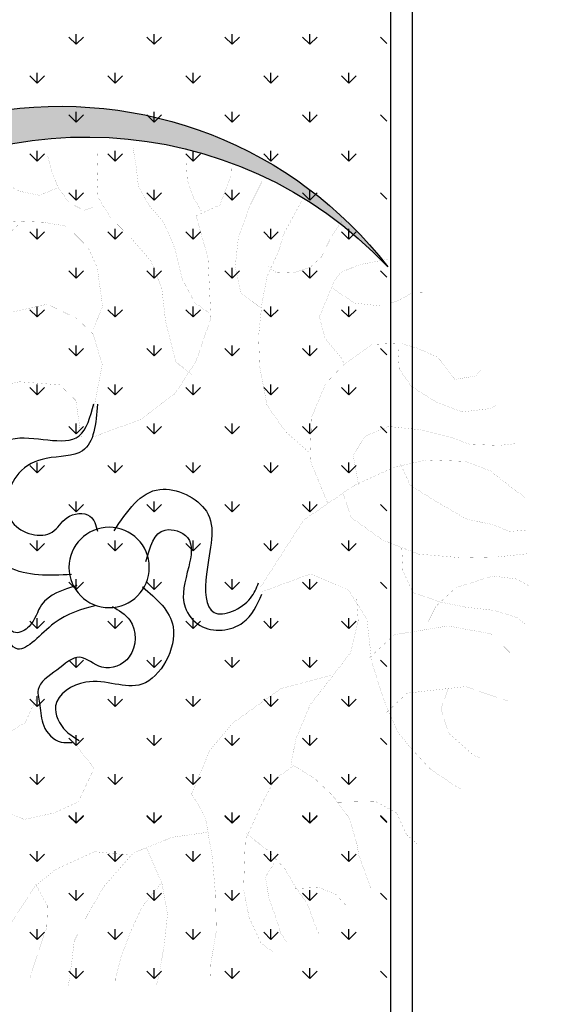
# Model space of a CAD drawing. Extents: x 1001570 to 1336582, y -3430 to 131379.
# Drawn here: x 1175806 to 1176479, y 80247 to 81508 of the extents above; entities that cross this region are included whole.
import ezdxf

# ---------------------------------------------------------------- set-up
doc = ezdxf.new("R2010")
doc.units = 0
doc.header["$LTSCALE"] = 100
doc.header["$MEASUREMENT"] = 0
for name, color, linetype in [('CAY', 106, 'CONTINUOUS'), ('DIM', 251, 'CONTINUOUS'), ('THAY', 7, 'CONTINUOUS')]:
    doc.layers.add(name, color=color, linetype=linetype)

# ---------------------------------------------------------------- blocks, each defined once
blk = doc.blocks.new('09CAYVAI')
at = {"layer": 'CAY'}
h = blk.add_hatch(color=7, dxfattribs=at)
edge = h.paths.add_edge_path()
edge.add_arc((242.3939935350645, 221.8991175219453), 2001.616907252898, 314.6592503719306, 500.2572844145086)
edge.add_arc((110.2189651800436, 77.86614662050124), 2001.616907252898, -39.742715585491396, 134.6592503719307, ccw=False)
at = {"layer": 'CAY', "const_width": 0.3888000000000001}
for points in [[(-442.0051685746585, 1246.529744498148), (-369.1815129540919, 1295.032127213359), (-304.4493139559054, 1408.204035529521), (-263.9914848248591, 1553.71086565575), (-207.3507424490526, 1674.96650442445), (-134.5270868284861, 1755.80349093055), (-77.88634445267962, 1844.72420788911), (-61.70343120784673, 1949.812385752739), (-45.5205179630866, 2030.649372258842)], [(-369.1815129540919, 947.4326718122538), (-288.2664007111453, 1004.018784979999), (-231.6256583353388, 1198.027679802188), (-207.3507424490526, 1359.701652814314), (-150.7100000732462, 1489.041022035548), (-45.5205179630866, 1602.212930351714), (51.57805354376615, 1691.133965329518), (116.3102525419527, 1788.138412740689), (124.4017091643327, 1885.142860151784), (124.4017091643327, 2014.482229373018)], [(-385.364426198852, 1739.636030025482), (-344.9071430869517, 1804.30555562651), (-312.5407705782854, 1885.142860151784), (-304.4493139559054, 1982.147307562878)], [(116.3102525419527, 1747.719760478016), (181.0424515401537, 1723.46856912041), (253.8661071607203, 1755.80349093055), (310.5068495365267, 1828.556746984039), (342.873222045193, 1901.310321056852), (367.1475919123332, 1982.147307562878)], [(310.5068495365267, 1828.556746984039), (399.5139644209994, 1788.138412740689), (496.6119899087789, 1804.30555562651), (593.7105614155589, 1852.807938341644), (642.2598471689853, 1909.394051509389), (642.2598471689853, 1933.644924847744)], [(-694.0279153495794, 1278.753359582661), (-590.1630755071965, 1351.388312487852), (-559.0039511659561, 1475.905556336256), (-569.3903259463405, 1621.175462146562), (-621.3227458675683, 1776.82169893786), (-673.2546197696647, 1890.962293786102)], [(116.3102525419527, 1149.525297087057), (75.85242341090634, 1262.697205403219), (108.2187959195726, 1448.622687792122), (156.768081672999, 1545.627135203293), (261.9575637831003, 1642.631582614387), (375.2390485347132, 1658.799043519455), (496.6119899087789, 1658.799043519455), (601.8020180380117, 1650.715313066921), (715.0835027896246, 1683.050234876984), (787.9071584101912, 1739.636030025482), (820.2735309188574, 1812.389286079047), (828.3649875412375, 1836.640477436576)], [(-943.3030941560864, 593.9097904932751), (-829.05187953329, 687.2974053603684), (-735.5734144712915, 811.8143311895255), (-694.0279153495794, 998.59019696221), (-683.6415405691951, 1143.860102772516), (-694.0279153495794, 1299.506339563814), (-714.8006649104354, 1434.399914393205), (-766.7330848316778, 1558.916840222362), (-787.5058343925193, 1641.928124108468), (-839.438254313689, 1745.692387975723), (-870.5973786550021, 1807.9510099)], [(-1067.940137540267, 1714.563077013656), (-1016.00826363817, 1631.551793127554), (-974.4622184973996, 1538.163860241213), (-922.5297985761572, 1486.281887317171), (-839.438254313689, 1455.152576355107), (-756.3467100512062, 1455.152576355107), (-714.8006649104354, 1486.281887317171)], [(480.429076663946, 1658.799043519455), (585.6191047931788, 1553.71086565575), (779.8157017878111, 1529.459674298221), (909.2800997841841, 1537.543404750755), (1063.018867647785, 1561.794596108284), (1087.293783533998, 1626.464121709316), (1152.025982532257, 1666.882773971989)], [(-1099.099807900639, 1029.719189905027), (-1088.713433120181, 1050.472169886176), (-1005.62134283864, 1143.860102772516), (-974.4622184973996, 1247.624048620524), (-1005.62134283864, 1330.635650525874), (-1036.781013199026, 1413.646934412056), (-1067.940137540267, 1465.528907336022), (-1161.418602602265, 1507.03486729832), (-1296.442566785903, 1538.163860241213)], [(731.2664160343847, 1133.357836181985), (787.9071584101912, 1246.529744498148), (901.1886431618041, 1319.283318570888), (1046.835954403025, 1343.53450992849), (1160.117439154637, 1351.618240381027), (1232.941094775204, 1400.120305076987), (1289.58183715101, 1472.87356113048), (1321.948209659677, 1537.543404750755)], [(860.7308140307578, 1521.375943845687), (957.8293855376105, 1424.371496434593), (1054.927411025405, 1416.287765982059), (1184.391809021778, 1440.538957339588), (1232.941094775204, 1497.124752488082), (1265.30746728387, 1561.794596108284), (1289.58183715101, 1569.878326560822)], [(-1026.394638418555, 1392.893954430907), (-1140.645853041409, 1320.259001525716), (-1275.669817225047, 1309.882670544801), (-1358.76136148753, 1341.011981506865), (-1421.080156189157, 1382.517623449916), (-1493.785325671241, 1382.517623449916)], [(1281.49038052863, 826.1770330435575), (1289.58183715101, 947.4326718122538), (1370.49694939403, 1012.102515432533), (1459.50406427843, 1060.604580128496), (1499.961893409476, 1117.190693296165), (1540.419176521449, 1181.860218897193), (1564.694092407663, 1254.613474950685), (1572.785549030043, 1262.697205403219)], [(-1358.76136148753, 1123.107122791367), (-1369.147736267987, 1008.966527943121), (-1431.466530969614, 925.9552440570187), (-1556.104120372867, 853.3202911518274), (-1680.741709776106, 811.8143311895255), (-1815.765673959744, 832.5673111706783), (-1846.924798301057, 853.3202911518274)], [(-1047.167387979411, 344.8756208157138), (-953.6894689365436, 552.4038305309768), (-953.6894689365436, 759.9323582655634), (-1016.00826363817, 925.9552440570187), (-1099.099807900639, 1019.342858924112), (-1234.123772084276, 1123.107122791367), (-1369.147736267987, 1133.483453772355), (-1452.23928053047, 1112.730791810376), (-1556.104120372867, 1071.225149867325), (-1639.195664635336, 967.4608860000699), (-1743.060504477733, 988.2135479619719), (-1763.833254038589, 1019.342858924112)], [(763.632788543051, 785.758698800204), (844.5479007859976, 866.5956853062307), (990.1952120272181, 898.9306071163701), (1184.391809021778, 850.4282244011592), (1370.49694939403, 826.1770330435575), (1475.68697752319, 850.4282244011592), (1572.785549030043, 907.014019549657), (1637.517748028229, 979.7675936223932), (1710.341403648883, 1068.688310580954)], [(1508.053350031856, 858.5119548536968), (1508.053350031856, 874.6794157587647), (1597.059918897256, 810.0095721385624), (1710.341403648883, 826.1770330435575), (1766.982146024689, 850.4282244011592), (1799.348518533268, 915.0977500021909)], [(156.768081672999, 624.0844077688307), (189.1339081625338, 801.9258416860284), (270.0495664246118, 874.6794157587647), (464.2461634191859, 882.7631462112986), (715.0835027896246, 826.1770330435575), (974.0122987823706, 648.3355991264361), (1111.568153401211, 559.4148821677991), (1305.764750395771, 510.9124994526683), (1661.792117895457, 607.9169468637629), (1742.707776157462, 680.6702029173284), (1839.805801645256, 753.4237769900647), (1855.988714890016, 810.0095721385624)], [(-1192.577726943506, 438.2632356828108), (-1161.418602602265, 583.533141493117), (-1213.351022523435, 676.921074379381), (-1327.601691127216, 728.8030473034232), (-1483.398950890769, 718.4267163225086), (-1628.809289854878, 687.2974053603684), (-1722.287208897818, 656.1680943983083), (-1867.698093880987, 656.1680943983083), (-1940.403263362998, 666.5447433984664)], [(1083.403397648697, -61.05396513378946), (1048.204824215529, 173.376444123991), (1059.937682026633, 302.3128829985289), (1177.266260137098, 396.0849830977495), (1388.457700735977, 431.2496398922376), (1728.710577256425, 442.9711921570197), (1822.57343974484, 525.0217399915309), (1904.703444422135, 630.5153923556063)], [(-1389.920485828843, 552.4038305309768), (-1441.852905749998, 448.6398846829688), (-1566.490495153252, 376.0049317777775), (-1722.287208897818, 292.9933298724281), (-1846.924798301057, 272.2406679105225), (-1930.016888582599, 241.1113569483859), (-2013.108432845082, 251.4876879293734)], [(-1119.872557461495, 396.7575937396832), (-1161.418602602265, 282.6169988915135), (-1317.215316346759, 178.852735024182), (-1493.785325671241, 116.5941130999818), (-1701.514459336962, 106.2177821190671), (-1878.084468661371, 116.5941130999818), (-2023.494807625466, 137.3470930811309)], [(1658.313430390088, 208.5407828992356), (1705.244861634288, 302.3128829985289), (1763.909150689607, 384.3637488522145), (1834.306297555871, 396.0849830977495), (1928.169160044272, 419.5280876273828), (2022.032022532687, 419.5280876273828)], [(1376.724842924945, 208.5407828992356), (1447.121989791209, 79.60434402470128), (1540.984852279624, 32.71813496542745), (1740.443435067456, -14.16775607459567), (1904.703444422135, -25.88930833937411), (2022.032022532687, -25.88930833937411)], [(-1410.693781408758, 158.10007306228), (-1421.080156189157, 33.58282921387581), (-1473.012576110385, -70.18143465337926), (-1608.036540294022, -111.6870765964304), (-1732.674129697276, -132.4397385584089), (-1867.698093880987, -142.8163875585706), (-1981.948762484695, -173.9456985206343), (-2023.494807625466, -205.0746914635238)], [(-1524.944450012481, -267.3333133877277), (-1587.263244714108, -132.4397385584089), (-1680.741709776106, -39.0521236913155), (-1857.311173081456, 23.20649823288841), (-1971.562387704311, 12.83016725197376), (-2033.881182405938, -18.29914371016639)], [(1517.51913665756, 32.71813496542745), (1529.251994468592, -2.446203809740837), (1587.916283523824, -84.49706966342274), (1693.512003823256, -131.3829607034459), (1822.57343974484, -131.3829607034459), (1939.902017855304, -119.6614084386674), (2033.764880343719, -131.3829607034459)], [(977.8076773492648, -529.914465630256), (1083.403397648697, -354.0918176964478), (1247.663407003376, -260.3197175971545), (1400.190558547009, -201.7119562731059), (1658.313430390088, -189.9904040083275), (1846.039155366903, -225.1550608027392), (1939.902017855304, -248.5981653323761), (2022.032022532687, -248.5981653323761)], [(-1275.669817225047, -391.8505572361319), (-1389.920485828843, -277.7096443687151), (-1649.582039415734, -225.8276714446729), (-1857.311173081456, -256.956982406813), (-1981.948762484695, -371.0975772549791)], [(1376.724842924945, -201.7119562731059), (1447.121989791209, -330.6487131668146), (1552.717710090656, -389.2561564716925), (1705.244861634288, -412.6992610013294), (1799.107724122703, -459.5854700605996), (1869.50487098904, -529.914465630256), (1939.902017855304, -588.5219089350612)], [(1599.649141334856, -412.6992610013294), (1716.977719445393, -330.6487131668146), (1822.57343974484, -318.9271609020361), (1916.43630223324, -365.8133699613027), (1975.100591288472, -377.5346042069141), (1998.566306910536, -377.5346042069141)], [(-1358.76136148753, -661.6373888756716), (-1462.625655310854, -557.8731250084165), (-1743.060504477733, -516.3674830653617), (-1950.789638143455, -578.6261049895656)], [(-1088.713433120181, -485.2381721032252), (-849.8246290941461, -557.8731250084165), (-621.3227458675683, -734.2723417808593), (-517.4579060251854, -869.1659166101781), (-434.3663617627026, -1087.070775325676), (-434.3663617627026, -1076.694126325518), (-507.0715312447137, -1190.83472117376), (-548.6175763854844, -1387.986917927356), (-569.3903259463405, -1564.386134699802), (-579.7767007267976, -1740.785351472172), (-559.0039511659561, -1896.431588263466), (-559.0039511659561, -1969.066541168657)], [(-1659.968414196192, -526.7438140462764), (-1628.809289854878, -630.5080779136078), (-1670.355334995649, -744.6486727617739), (-1794.992378379829, -848.4129366291054), (-1826.152048740216, -858.7892676100164)], [(801.8148101835541, -588.5219089350612), (860.4790992387861, -764.344556868793), (966.074819538233, -822.952318192918), (1095.136255459729, -799.5092136632811), (1212.46483357028, -776.0661091336478), (1329.793411680745, -799.5092136632811), (1540.984852279624, -893.2813137625744), (1599.649141334856, -975.3318615970129), (1670.046288201193, -1069.103961696306), (1693.512003823256, -1127.711723020358)], [(1353.259127302808, -811.2307659280632), (1318.060553869713, -905.0028660273565), (1318.060553869713, -1033.939622921065), (1364.991985113913, -1174.597614060382), (1400.190558547009, -1244.926609630038), (1435.389131980177, -1338.698709729331), (1494.053421035409, -1397.306471053384)], [(1024.739108593465, -1022.218070656283), (1083.403397648697, -1162.8760617956), (1130.334828892897, -1256.648161894893), (1200.731975759161, -1315.255923218945), (1282.861980436544, -1397.306471053384), (1364.991985113913, -1444.192362093407), (1411.923416358113, -1455.913914358262)], [(-1140.645853041409, -1097.447106306667), (-1327.601691127216, -1087.070775325676), (-1431.466530969614, -1138.952748249718), (-1483.398950890769, -1242.717012116973), (-1535.331370812011, -1284.2226540601)], [(672.753920281044, -1104.268618490722), (684.4862320730172, -1256.648161894893), (707.9519476951536, -1362.141814258968), (754.8833789393539, -1432.470809828625), (801.8148101835541, -1549.686014457555), (848.7462414276815, -1596.572223516749), (919.1433882940182, -1690.344323616042), (989.5405351602967, -1748.95176692092), (1013.006250782433, -1760.673319185702)], [(1130.334828892897, -1233.20537538443), (1130.334828892897, -1233.20537538443), (1095.136255459729, -1326.977475483724), (1083.403397648697, -1397.306471053384), (1095.136255459729, -1514.52167568231), (1118.601971081865, -1608.293775781603), (1130.334828892897, -1678.622771351264)], [(-704.4142901300511, -1263.469674078951), (-808.2785839533753, -1336.104626984066), (-901.7570490153157, -1429.492559870407), (-953.6894689365436, -1512.503843756513), (-1016.00826363817, -1595.515445661862), (-1057.553762759868, -1699.279391509946), (-1078.327058339797, -1740.785351472172)], [(-527.8442808055697, -1263.469674078951), (-351.2748175002198, -1294.598985041015), (-164.3184333953541, -1377.610586946364), (-29.29446921164345, -1543.633154718649), (43.41070027036767, -1678.526729547968), (105.7294949719944, -1813.42030437736), (116.1164157715248, -1937.937230206593), (126.5027905519091, -2031.325163092861)], [(696.219089884049, -1268.369714159675), (825.2805258056178, -1244.926609630038), (942.609103916082, -1315.255923218945), (1036.471966404497, -1385.584918788601), (1130.334828892897, -1502.800123417455), (1212.46483357028, -1596.572223516749), (1235.930549192344, -1620.015010027215)], [(-226.6372280969808, -1346.481275984301), (-309.7287723594491, -1522.880492756671), (-340.8878967006895, -1668.150398567053), (-330.5015219203051, -1813.42030437736), (-309.7287723594491, -1969.066541168657), (-299.3423975789919, -2010.572183111712)], [(-143.5451378154394, -1387.986917927356), (22.63795070951164, -1377.610586946364), (209.5943348143919, -1470.998201813458), (303.0722538573318, -1554.009485699564), (417.3234684801137, -1740.785351472172), (490.0286379621975, -1865.302277301402), (510.8019335421122, -1969.066541168657)], [(-849.8246290941461, -1387.986917927356), (-849.8246290941461, -1398.363248908267), (-808.2785839533753, -1470.998201813458), (-829.05187953329, -1574.762465680713), (-870.5973786550021, -1678.526729547968), (-891.3706742349168, -1740.785351472172), (-922.5297985761572, -1782.290993415299)], [(719.6848055061855, -1385.584918788601), (649.2882046589802, -1444.192362093407), (649.2882046589802, -1561.407566722333), (637.5553468478756, -1643.458114556772), (661.0210624700121, -1737.230214656065), (707.9519476951536, -1831.002314755358), (731.4176633172174, -1877.888523814629)], [(-943.3030941560864, -1522.880492756671), (-1067.940137540267, -1512.503843756513), (-1151.032227821808, -1543.633154718649), (-1202.964101723977, -1595.515445661862), (-1213.351022523435, -1605.891776642853)], [(-309.7287723594491, -1512.503843756513), (-216.2503072974505, -1637.021087604917), (-164.3184333953541, -1761.53801343415), (-122.7723882545833, -1886.055257282551), (-101.9996386937273, -1979.442872149648), (-101.9996386937273, -2020.948514092699)], [(303.0722538573318, -1543.633154718649), (240.7534591557051, -1647.397418585904), (240.7534591557051, -1751.161682453159), (271.9131295160187, -1854.925946320414), (303.0722538573318, -1958.690210187669), (313.4591746567894, -2000.195852130797)], [(406.9370936997293, -1730.40870247201), (541.9610578833526, -1709.656040510108), (625.0526021458354, -1740.785351472172), (687.3713968474622, -1813.42030437736), (760.076566329546, -1875.678608282393)]]:
    blk.add_lwpolyline(points, dxfattribs=at)
at = {"layer": 'CAY', "color": 7, "const_width": 0.3888000000000001}
for points in [[(108.2187959195726, 624.0844077688307), (-126.435630206106, 721.0888551799253), (-288.2664007111453, 850.4282244011592), (-385.364426198852, 1012.102515432533), (-450.0966251970385, 1222.278871159793), (-425.8222553298983, 1513.292213393153), (-361.0900563317118, 1715.384838667876), (-474.3715410833247, 1771.970951835618), (-522.9202808176924, 1917.477463942676), (-522.9202808176924, 1974.063577110344)], [(100.1273392971925, 769.5912378951361), (67.76096678852628, 979.7675936223932), (116.3102525419527, 1125.274423748699), (197.2253647849138, 1198.027679802188), (342.873222045193, 1262.697205403219), (561.3441889069654, 1206.111410254722), (715.0835027896246, 1141.441566634519), (957.8293855376105, 1117.190693296165), (1119.659610023591, 1157.609027539591), (1265.30746728387, 1214.195140707256), (1330.039666282057, 1295.032127213359), (1346.222579526817, 1400.120305076987), (1370.49694939403, 1497.124752488082)], [(-735.5734144712915, -70.18143465337926), (-932.9161733566289, 261.8640189103644), (-1171.80497738265, 438.2632356828108), (-1358.76136148753, 531.6511685690748), (-1514.558075232097, 573.156810512126), (-1701.514459336962, 573.156810512126), (-1826.152048740216, 531.6511685690748), (-1940.403263362998, 448.6398846829688), (-2002.722058064624, 407.1339247206706)], [(766.6162367503857, -213.4335085379607), (930.8762461050501, -260.3197175971545), (1048.204824215529, -119.6614084386674), (1177.266260137098, 103.0474485543346), (1353.259127302808, 196.8195486536279), (1505.786278846441, 231.9838874288725), (1822.57343974484, 208.5407828992356), (1963.367733477367, 161.6548918592125), (2033.764880343719, 149.9333395943577)], [(-745.9603352708218, -90.9340966152813), (-974.4622184973996, 2.453518251812056), (-1161.418602602265, -70.18143465337926), (-1254.896521645132, -205.0746914635238), (-1286.056192005519, -412.6032191981067), (-1348.374986707146, -589.0024359704803), (-1421.080156189157, -744.6486727617739), (-1493.785325671241, -827.6599566479563), (-1587.263244714108, -921.0478895342203), (-1701.514459336962, -993.6828424394116), (-1743.060504477733, -1014.435822420561)], [(-1202.964101723977, -111.6870765964304), (-1213.351022523435, -215.4513404636855), (-1182.191352163121, -371.0975772549791), (-1078.327058339797, -516.3674830653617), (-995.2349680582556, -630.5080779136078), (-932.9161733566289, -796.5309637050632), (-912.1434237957728, -921.0478895342203), (-1026.394638418555, -983.3065114584206), (-1119.872557461495, -1066.317795344603), (-1202.964101723977, -1170.082059211858), (-1244.510146864748, -1294.598985041015), (-1254.896521645132, -1346.481275984301), (-1317.215316346759, -1502.127512775598), (-1327.601691127216, -1512.503843756513)], [(320.7681859495642, -623.6865657294729), (379.4324750047963, -764.344556868793), (485.0281953042286, -834.6738704576965), (578.8910577926436, -822.952318192918), (696.219089884049, -729.1802180936247), (754.8833789393539, -635.4081179943314), (930.8762461050501, -529.914465630256), (1118.601971081865, -494.7498088357679), (1318.060553869713, -506.4713611006227), (1552.717710090656, -553.3575701598165), (1693.512003823256, -670.5724567695725), (1775.642008500639, -787.7876613984263), (1799.107724122703, -881.5597614977196), (1810.840581933735, -905.0028660273565)], [(144.7753187838534, -846.3954227224749), (39.17959848442115, -975.3318615970129), (109.5767453506851, -1139.432957265966), (226.9053234611492, -1198.040718590015), (367.6996171937644, -1233.20537538443), (531.9596265484288, -1174.597614060382), (684.4862320730172, -1092.547066225943), (837.0133836166497, -1010.496518391428), (1165.533402326066, -1010.496518391428), (1294.594838247576, -1033.939622921065), (1435.389131980177, -1080.825513961088), (1494.053421035409, -1151.154509530745), (1552.717710090656, -1244.926609630038), (1576.183425712792, -1280.091266424453)], [(-922.5297985761572, -931.4242205152077), (-839.438254313689, -993.6828424394116), (-787.5058343925193, -1097.447106306667), (-704.4142901300511, -1294.598985041015), (-704.4142901300511, -1398.363248908267), (-704.4142901300511, -1533.256823737662), (-735.5734144712915, -1668.150398567053), (-797.8922091729182, -1792.66732439621), (-860.211003874545, -1834.172966339265)]]:
    blk.add_lwpolyline(points, dxfattribs=at)
at = {"layer": 'CAY'}
blk.add_circle((0, 0), 194.4301185073903, dxfattribs=at)
at = {"layer": 'CAY', "color": 7}
for centre, start, end in [((242.3939935350645, 221.8991175219453), 314.6592503719306, 140.2572844145086), ((110.2189651800436, 77.86614662050124), 320.2572844145086, 134.6592503719307)]:
    blk.add_arc(centre, 2001.616907252898, start, end, dxfattribs=at)
for points in [[(83.18655158096226, 787.9975540810992), (148.4489350977092, 559.8003214576638), (322.4815937963431, 516.3340910477091), (453.0063608298369, 440.2686648591189), (474.7603066623997, 201.2050336427819), (280.6854719207186, 161.43673067696), (213.0566417476221, 232.9745172867842), (101.6676590981951, 244.8976937345724), (61.88580157788238, 173.3595891055775)], [(181.231374138908, -41.25440676238577), (485.6375525882177, -16.12580038775195), (670.546911193509, 255.5376626456418), (496.5142524949624, 603.2665518676222), (166.882538955746, 631.157473152798), (102.1503399575595, 788.7900579674897)], [(-17.67791346283047, 177.333875248376), (-232.2475740579102, 385.936035856259), (-460.6653703474003, 288.1371764435207), (-471.5426162732183, -16.12580038775195), (-515.0505079383438, -200.8564845819819), (-689.0831666369631, -124.7910583933917), (-725.1870396909071, -49.42845467222651)], [(-176.8047975251829, 34.25798400955682), (-264.878765816291, 190.3383170307061), (-373.6490409980906, 157.7388032329), (-384.5262869239086, 16.47403142937765), (-373.6490409980906, -179.1236873962516), (-449.7881244215969, -266.055830196914), (-656.451974878597, -244.3227149919367), (-743.4683042279066, -103.0579431884144)], [(-164.8704586767126, -88.94647651505147), (-319.2639034071472, -276.9222287898192), (-177.8624364669813, -559.4520904160381), (94.06379750678025, -559.4520904160381), (235.4652644470189, -678.9837470145831), (181.0801268560899, -798.5157216323751), (115.8177433393284, -841.9816340230827)], [(153.3838554670656, -92.92076265792275), (320.4673294411041, -192.2791883061982), (376.866731387272, -298.6553439947966), (442.1291149040189, -331.2548577926027), (507.3914984207804, -266.055830196914), (540.0226901791466, -179.1236873962516), (572.6538819375273, -113.9243417813195), (648.7929653609463, -103.0579431884144), (724.9320487844525, -135.6574569862969), (811.9483781337622, -233.4563163990351)], [(-21.65566239960026, -188.3045841440762), (-109.1759673520864, -251.894116487405), (-112.6000529502344, -429.0537172054173), (17.92471408327401, -483.3863462082772), (126.6949892651464, -439.9201157983189), (235.4652644470189, -505.1194614131782), (322.4815937963431, -602.9183208259929), (311.6048938895838, -678.9837470145831), (289.8504020379623, -776.7826064273977), (202.8340726886527, -852.8483506351586), (148.4489350977092, -852.8483506351586)], [(61.88580157788238, -188.3045841440762), (256.8167942237778, -279.7144375066091), (427.8780171346007, -410.86747031696), (616.1617736026528, -179.1236873962516), (690.4378399537527, -176.3817257155351), (757.5632405428187, -222.5895997869593)]]:
    blk.add_spline(points, degree=3, dxfattribs=at)
blk = doc.blocks.new('A$C33EA63E4')
at = {"layer": 'CAY', "xscale": 0.0035, "yscale": 0.0035, "zscale": 0.0035}
blk.add_blockref('09CAYVAI', (7.118888544252059, 7.109713772997338), dxfattribs=at)

msp = doc.modelspace()

# ---------------------------------------------------------------- linework, layer by layer
at = {"layer": 'DIM', "color": 3, "ltscale": 200}
for p, q in [((1175878.327856543, 81476.24445993309), (1175868.975485479, 81485.59683099775)), ((1175878.327703951, 81476.24491310176), (1175878.327703951, 81489.47116310177)), ((1175878.327856544, 81476.24445993312), (1175887.680227609, 81485.5968309978)), ((1175978.086481233, 81476.24445993306), (1175968.734110169, 81485.59683099775)), ((1175978.086328615, 81476.24491317231), (1175978.086328615, 81489.47116317232)), ((1175978.086481234, 81476.24445993309), (1175987.438852299, 81485.59683099775)), ((1176077.845105923, 81476.24445993309), (1176068.492734858, 81485.59683099775)), ((1176077.844953278, 81476.24491324277), (1176077.844953278, 81489.47116324278)), ((1176077.845105924, 81476.24445993312), (1176087.197476989, 81485.5968309978)), ((1176177.603730613, 81476.24445993309), (1176168.251359548, 81485.59683099778)), ((1176177.603577942, 81476.24491331335), (1176177.603577942, 81489.47116331336)), ((1176177.603730614, 81476.24445993315), (1176186.956101678, 81485.5968309978)), ((1176276.128280209, 81477.478535027), (1176268.009984238, 81485.59683099775)), ((1175828.448544199, 81426.36514758815), (1175819.096173134, 81435.71751865283)), ((1175828.44839162, 81426.36560069952), (1175828.44839162, 81439.59185069952)), ((1175828.4485442, 81426.36514758824), (1175837.800915264, 81435.71751865289)), ((1175928.207168888, 81426.36514758818), (1175918.854797824, 81435.71751865286)), ((1175928.207016283, 81426.36560077009), (1175928.207016283, 81439.5918507701)), ((1175928.207168889, 81426.36514758818), (1175937.559539954, 81435.71751865286)), ((1176027.965793578, 81426.36514758818), (1176018.613422513, 81435.71751865283)), ((1176027.965640946, 81426.36560084067), (1176027.965640946, 81439.59185084068)), ((1176027.965793579, 81426.36514758824), (1176037.318164644, 81435.71751865289)), ((1176127.724418268, 81426.36514758818), (1176118.372047203, 81435.71751865286)), ((1176127.72426561, 81426.36560091101), (1176127.72426561, 81439.59185091102)), ((1176127.724418269, 81426.36514758824), (1176137.076789333, 81435.71751865292)), ((1176227.483042958, 81426.3651475882), (1176218.130671893, 81435.71751865286)), ((1176227.482890273, 81426.36560098159), (1176227.482890273, 81439.5918509816)), ((1176227.483042959, 81426.36514758818), (1176236.835414023, 81435.71751865286)), ((1175878.327856543, 81376.48583524326), (1175868.975485479, 81385.83820630792)), ((1175878.327703951, 81376.48628836773), (1175878.327703951, 81389.71253836773)), ((1175878.327856544, 81376.4858352433), (1175887.680227609, 81385.83820630795)), ((1175978.086481233, 81376.4858352433), (1175968.734110169, 81385.83820630795)), ((1175978.086328615, 81376.4862884383), (1175978.086328615, 81389.71253843831)), ((1175978.086481234, 81376.48583524332), (1175987.438852299, 81385.838206308)), ((1176077.845105923, 81376.48583524326), (1176068.492734859, 81385.83820630795)), ((1176077.844953278, 81376.48628850876), (1176077.844953278, 81389.71253850877)), ((1176077.845105924, 81376.48583524335), (1176087.197476989, 81385.838206308)), ((1176177.603730613, 81376.4858352433), (1176168.251359548, 81385.83820630795)), ((1176177.603577942, 81376.48628857934), (1176177.603577942, 81389.71253857935)), ((1176177.603730614, 81376.4858352433), (1176186.956101678, 81385.83820630795)), ((1176276.128280209, 81377.71991033734), (1176268.009984238, 81385.83820630798)), ((1175828.448544199, 81326.60652289835), (1175819.096173134, 81335.958893963)), ((1175828.44839162, 81326.60697596551), (1175828.44839162, 81339.83322596551)), ((1175828.448544199, 81326.60652289838), (1175837.800915264, 81335.95889396306)), ((1175928.207168888, 81326.60652289835), (1175918.854797824, 81335.95889396303)), ((1175928.207016283, 81326.60697603606), (1175928.207016283, 81339.83322603606)), ((1175928.207168889, 81326.60652289844), (1175937.559539954, 81335.95889396309)), ((1176027.965793578, 81326.60652289838), (1176018.613422513, 81335.95889396306)), ((1176027.965640946, 81326.60697610663), (1176027.965640946, 81339.83322610664)), ((1176027.965793579, 81326.60652289844), (1176037.318164644, 81335.95889396312)), ((1176127.724418268, 81326.60652289838), (1176118.372047204, 81335.95889396303)), ((1176127.72426561, 81326.60697617698), (1176127.72426561, 81339.83322617698)), ((1176127.724418269, 81326.60652289838), (1176137.076789333, 81335.95889396306)), ((1176227.483042958, 81326.60652289838), (1176218.130671893, 81335.95889396306)), ((1176227.482890273, 81326.60697624755), (1176227.482890273, 81339.83322624756)), ((1176227.483042959, 81326.60652289838), (1176236.835414023, 81335.95889396303)), ((1175878.327856543, 81276.72721055344), (1175868.975485479, 81286.07958161812)), ((1175878.327703951, 81276.72766363372), (1175878.327703951, 81289.95391363373)), ((1175878.327856544, 81276.72721055352), (1175887.680227609, 81286.0795816182)), ((1175978.086481233, 81276.72721055346), (1175968.734110169, 81286.07958161812)), ((1175978.086328615, 81276.72766370427), (1175978.086328615, 81289.95391370427)), ((1175978.086481234, 81276.72721055355), (1175987.438852299, 81286.0795816182)), ((1176077.845105923, 81276.7272105535), (1176068.492734859, 81286.07958161815)), ((1176077.844953278, 81276.72766377473), (1176077.844953278, 81289.95391377473)), ((1176077.845105924, 81276.7272105535), (1176087.197476989, 81286.07958161815)), ((1176177.603730613, 81276.72721055346), (1176168.251359548, 81286.07958161815)), ((1176177.603577942, 81276.7276638453), (1176177.603577942, 81289.95391384531)), ((1176177.603730614, 81276.72721055346), (1176186.956101678, 81286.07958161815)), ((1176276.128280209, 81277.96128564769), (1176268.009984238, 81286.07958161815)), ((1175828.448544199, 81226.84789820864), (1175819.096173134, 81236.2002692733)), ((1175828.44839162, 81226.84835123147), (1175828.44839162, 81240.07460123148)), ((1175828.448544199, 81226.84789820864), (1175837.800915264, 81236.2002692733)), ((1175928.207168888, 81226.84789820855), (1175918.854797824, 81236.2002692732)), ((1175928.207016283, 81226.84835130205), (1175928.207016283, 81240.07460130205)), ((1175928.207168889, 81226.84789820864), (1175937.559539954, 81236.20026927332)), ((1176027.965793578, 81226.84789820855), (1176018.613422513, 81236.20026927323)), ((1176027.965640946, 81226.84835137262), (1176027.965640946, 81240.07460137263)), ((1176027.965793579, 81226.84789820858), (1176037.318164644, 81236.20026927326)), ((1176127.724418268, 81226.84789820858), (1176118.372047204, 81236.20026927326)), ((1176127.72426561, 81226.84835144297), (1176127.72426561, 81240.07460144298)), ((1176127.724418269, 81226.84789820858), (1176137.076789333, 81236.20026927323)), ((1176227.483042958, 81226.84789820858), (1176218.130671893, 81236.20026927323)), ((1176227.482890273, 81226.84835151354), (1176227.482890273, 81240.07460151355)), ((1176227.483042958, 81226.84789820858), (1176236.835414023, 81236.20026927326)), ((1175878.327856543, 81176.96858586372), (1175868.975485479, 81186.32095692841)), ((1175878.327703951, 81176.96903889968), (1175878.327703951, 81190.19528889969)), ((1175878.327856544, 81176.96858586375), (1175887.680227609, 81186.32095692841)), ((1175978.086481233, 81176.96858586364), (1175968.734110169, 81186.32095692832)), ((1175978.086328615, 81176.96903897026), (1175978.086328615, 81190.19528897027)), ((1175978.086481234, 81176.9685858637), (1175987.438852299, 81186.32095692835)), ((1176077.845105923, 81176.96858586367), (1176068.492734859, 81186.32095692832)), ((1176077.844953278, 81176.96903904072), (1176077.844953278, 81190.19528904073)), ((1176077.845105924, 81176.96858586367), (1176087.197476988, 81186.32095692835)), ((1176177.603730613, 81176.9685858637), (1176168.251359548, 81186.32095692835)), ((1176177.603577942, 81176.9690391113), (1176177.603577942, 81190.1952891113)), ((1176177.603730613, 81176.9685858637), (1176186.956101678, 81186.32095692835)), ((1176276.128280208, 81178.20266095804), (1176268.009984238, 81186.32095692835)), ((1175828.448544199, 81127.08927351875), (1175819.096173134, 81136.4416445834)), ((1175828.44839162, 81127.08972649746), (1175828.44839162, 81140.31597649747)), ((1175828.448544199, 81127.08927351884), (1175837.800915264, 81136.44164458352)), ((1175928.207168888, 81127.08927351884), (1175918.854797824, 81136.4416445835)), ((1175928.207016283, 81127.08972656801), (1175928.207016283, 81140.31597656802)), ((1175928.207168889, 81127.08927351878), (1175937.559539954, 81136.44164458346)), ((1176027.965793578, 81127.08927351875), (1176018.613422513, 81136.4416445834)), ((1176027.965640946, 81127.08972663859), (1176027.965640946, 81140.3159766386)), ((1176027.965793579, 81127.08927351878), (1176037.318164643, 81136.44164458344)), ((1176127.724418268, 81127.08927351875), (1176118.372047204, 81136.44164458344)), ((1176127.72426561, 81127.08972670893), (1176127.72426561, 81140.31597670894)), ((1176127.724418269, 81127.08927351878), (1176137.076789333, 81136.44164458346)), ((1176227.483042958, 81127.08927351878), (1176218.130671893, 81136.44164458346)), ((1176227.482890273, 81127.08972677951), (1176227.482890273, 81140.31597677952)), ((1176227.483042958, 81127.08927351887), (1176236.835414023, 81136.44164458355)), ((1175878.327703951, 81077.21041416567), (1175878.327703951, 81090.43666416568)), ((1175978.086328615, 81077.21041423622), (1175978.086328615, 81090.43666423623)), ((1176077.844953278, 81077.21041430668), (1176077.844953278, 81090.43666430669)), ((1176177.603577942, 81077.21041437726), (1176177.603577942, 81090.43666437727)), ((1175878.327856543, 81077.20996117384), (1175868.975485479, 81086.56233223852)), ((1175878.327856544, 81077.2099611739), (1175887.680227609, 81086.56233223855)), ((1175978.086481233, 81077.20996117392), (1175968.734110169, 81086.56233223861)), ((1175978.086481234, 81077.20996117387), (1175987.438852299, 81086.56233223855)), ((1176077.845105923, 81077.20996117384), (1176068.492734859, 81086.56233223852)), ((1176077.845105924, 81077.2099611739), (1176087.197476988, 81086.56233223855)), ((1176177.603730613, 81077.20996117387), (1176168.251359548, 81086.56233223852)), ((1176177.603730613, 81077.20996117398), (1176186.956101678, 81086.56233223864)), ((1176276.128280208, 81078.44403626838), (1176268.009984238, 81086.56233223855)), ((1175828.44839162, 81027.33110176343), (1175828.44839162, 81040.55735176343)), ((1175928.207016283, 81027.331101834), (1175928.207016283, 81040.55735183401)), ((1176027.965640946, 81027.33110190458), (1176027.965640946, 81040.55735190459)), ((1176127.72426561, 81027.33110197492), (1176127.72426561, 81040.55735197493)), ((1176227.482890273, 81027.3311020455), (1176227.482890273, 81040.55735204551)), ((1175828.448544199, 81027.33064882904), (1175819.096173134, 81036.68301989372)), ((1175828.448544199, 81027.33064882898), (1175837.800915264, 81036.68301989367)), ((1175928.207168889, 81027.33064882895), (1175918.854797824, 81036.68301989361)), ((1175928.207168889, 81027.33064882898), (1175937.559539954, 81036.68301989364)), ((1176027.965793578, 81027.33064882904), (1176018.613422513, 81036.6830198937)), ((1176027.965793579, 81027.33064882898), (1176037.318164643, 81036.68301989367)), ((1176127.724418268, 81027.33064882895), (1176118.372047204, 81036.68301989361)), ((1176127.724418269, 81027.33064882907), (1176137.076789333, 81036.68301989375)), ((1176227.483042958, 81027.33064882895), (1176218.130671893, 81036.68301989364)), ((1176227.483042958, 81027.33064882895), (1176236.835414023, 81036.68301989361)), ((1175878.327703951, 80977.45178943164), (1175878.327703951, 80990.67803943164)), ((1175978.086328615, 80977.45178950221), (1175978.086328615, 80990.67803950222)), ((1176077.844953278, 80977.45178957267), (1176077.844953278, 80990.67803957268)), ((1176177.603577942, 80977.45178964325), (1176177.603577942, 80990.67803964326)), ((1175878.327856544, 80977.45133648416), (1175868.975485479, 80986.80370754881)), ((1175878.327856544, 80977.45133648407), (1175887.680227609, 80986.80370754875)), ((1175978.086481234, 80977.45133648404), (1175968.734110169, 80986.80370754872)), ((1175978.086481234, 80977.4513364841), (1175987.438852299, 80986.80370754875)), ((1176077.845105923, 80977.45133648413), (1176068.492734859, 80986.80370754881)), ((1176077.845105923, 80977.45133648418), (1176087.197476988, 80986.80370754884)), ((1176177.603730613, 80977.45133648404), (1176168.251359548, 80986.80370754872)), ((1176177.603730613, 80977.45133648404), (1176186.956101678, 80986.80370754872)), ((1176276.128280208, 80978.68541157884), (1176268.009984238, 80986.80370754872)), ((1175828.44839162, 80927.57247702942), (1175828.44839162, 80940.79872702943)), ((1175928.207016283, 80927.57247709997), (1175928.207016283, 80940.79872709997)), ((1176027.965640946, 80927.57247717054), (1176027.965640946, 80940.79872717055)), ((1176127.72426561, 80927.57247724089), (1176127.72426561, 80940.7987272409)), ((1176227.482890273, 80927.57247731146), (1176227.482890273, 80940.79872731147)), ((1175828.448544199, 80927.57202413921), (1175819.096173134, 80936.92439520387)), ((1175828.448544199, 80927.57202413918), (1175837.800915264, 80936.92439520384)), ((1175928.207168889, 80927.57202413924), (1175918.854797824, 80936.92439520393)), ((1175928.207168889, 80927.57202413918), (1175937.559539953, 80936.92439520387)), ((1176027.965793578, 80927.57202413915), (1176018.613422514, 80936.92439520381)), ((1176027.965793578, 80927.57202413927), (1176037.318164643, 80936.92439520395)), ((1176127.724418268, 80927.57202413924), (1176118.372047204, 80936.9243952039)), ((1176127.724418269, 80927.57202413915), (1176137.076789333, 80936.92439520381)), ((1176227.483042958, 80927.57202413915), (1176218.130671893, 80936.92439520381)), ((1176227.483042958, 80927.57202413927), (1176236.835414023, 80936.92439520395)), ((1175878.327703951, 80877.69316469763), (1175878.327703951, 80890.91941469764)), ((1175978.086328615, 80877.69316476818), (1175978.086328615, 80890.91941476818)), ((1176077.844953278, 80877.69316483864), (1176077.844953278, 80890.91941483865)), ((1176177.603577942, 80877.69316490921), (1176177.603577942, 80890.91941490922)), ((1175878.327856544, 80877.6927117943), (1175868.975485479, 80887.04508285898)), ((1175878.327856544, 80877.6927117943), (1175887.680227608, 80887.04508285895)), ((1175978.086481234, 80877.69271179436), (1175968.734110169, 80887.04508285901)), ((1175978.086481234, 80877.69271179439), (1175987.438852298, 80887.04508285904)), ((1176077.845105923, 80877.69271179424), (1176068.492734859, 80887.04508285892)), ((1176077.845105923, 80877.69271179424), (1176087.197476988, 80887.04508285892)), ((1176177.603730613, 80877.69271179433), (1176168.251359548, 80887.04508285901)), ((1176177.603730613, 80877.69271179439), (1176186.956101678, 80887.04508285904)), ((1176276.128280208, 80878.92678688907), (1176268.009984238, 80887.04508285892)), ((1175828.44839162, 80827.81385229538), (1175828.44839162, 80841.04010229539)), ((1175928.207016283, 80827.81385236596), (1175928.207016283, 80841.04010236597)), ((1176027.965640946, 80827.81385243653), (1176027.965640946, 80841.04010243654)), ((1176127.72426561, 80827.81385250688), (1176127.72426561, 80841.04010250689)), ((1176227.482890273, 80827.81385257746), (1176227.482890273, 80841.04010257746)), ((1175828.448544199, 80827.81339944935), (1175819.096173134, 80837.16577051404)), ((1175828.448544199, 80827.81339944938), (1175837.800915264, 80837.16577051407)), ((1175928.207168889, 80827.81339944941), (1175918.854797824, 80837.16577051407)), ((1175928.207168889, 80827.81339944947), (1175937.559539953, 80837.16577051416)), ((1176027.965793578, 80827.81339944944), (1176018.613422514, 80837.16577051413)), ((1176027.965793578, 80827.81339944935), (1176037.318164643, 80837.16577051401)), ((1176127.724418268, 80827.81339944935), (1176118.372047204, 80837.16577051401)), ((1176127.724418268, 80827.81339944947), (1176137.076789333, 80837.16577051416)), ((1176227.483042958, 80827.81339944944), (1176218.130671893, 80837.1657705141)), ((1176227.483042958, 80827.81339944941), (1176236.835414023, 80837.1657705141)), ((1175878.327703951, 80777.93453996365), (1175878.327703951, 80791.16078996366)), ((1175978.086328615, 80777.93454003414), (1175978.086328615, 80791.16079003415)), ((1176077.844953278, 80777.93454010472), (1176077.844953278, 80791.16079010472)), ((1176177.603577942, 80777.9345401752), (1176177.603577942, 80791.16079017521)), ((1175878.327856543, 80777.9340871045), (1175868.975485479, 80787.28645816915)), ((1175878.327856544, 80777.93408710456), (1175887.680227609, 80787.28645816924)), ((1175978.086481233, 80777.93408710459), (1175968.734110169, 80787.28645816924)), ((1175978.086481234, 80777.93408710456), (1175987.438852299, 80787.28645816921)), ((1176077.845105923, 80777.9340871045), (1176068.492734859, 80787.28645816918)), ((1176077.845105924, 80777.93408710453), (1176087.197476988, 80787.28645816921)), ((1176177.603730613, 80777.9340871045), (1176168.251359548, 80787.28645816915)), ((1176177.603730613, 80777.9340871045), (1176186.956101678, 80787.28645816915)), ((1176276.128280208, 80779.16816219951), (1176268.009984238, 80787.28645816915)), ((1175828.448544199, 80728.05477475958), (1175819.096173134, 80737.40714582427)), ((1175828.44839162, 80728.0552275614), (1175828.44839162, 80741.28147756141)), ((1175828.448544199, 80728.05477475967), (1175837.800915264, 80737.40714582433)), ((1175928.207168888, 80728.05477475958), (1175918.854797824, 80737.40714582427)), ((1175928.207016283, 80728.05522763198), (1175928.207016283, 80741.28147763199)), ((1175928.207168889, 80728.05477475964), (1175937.559539954, 80737.40714582433)), ((1176027.965793578, 80728.05477475967), (1176018.613422513, 80737.40714582436)), ((1176027.965640946, 80728.05522770247), (1176027.965640946, 80741.28147770248)), ((1176027.965793579, 80728.05477475964), (1176037.318164643, 80737.4071458243)), ((1176127.724418268, 80728.05477475961), (1176118.372047204, 80737.40714582427)), ((1176127.72426561, 80728.05522777296), (1176127.72426561, 80741.28147777297)), ((1176127.724418269, 80728.05477475958), (1176137.076789333, 80737.40714582427)), ((1176227.483042958, 80728.05477475958), (1176218.130671893, 80737.40714582427)), ((1176227.482890273, 80728.05522784345), (1176227.482890273, 80741.28147784345)), ((1176227.483042958, 80728.05477475967), (1176236.835414023, 80737.40714582436)), ((1175878.327856543, 80678.1754624147), (1175868.975485479, 80687.52783347935)), ((1175878.327703951, 80678.17591522961), (1175878.327703951, 80691.40216522962)), ((1175878.327856544, 80678.17546241476), (1175887.680227609, 80687.52783347941)), ((1175978.086481233, 80678.1754624147), (1175968.734110169, 80687.52783347935)), ((1175978.086328615, 80678.1759153001), (1175978.086328615, 80691.40216530011)), ((1175978.086481234, 80678.17546241473), (1175987.438852299, 80687.52783347941)), ((1176077.845105923, 80678.17546241479), (1176068.492734859, 80687.52783347944)), ((1176077.844953278, 80678.17591537071), (1176077.844953278, 80691.40216537072)), ((1176077.845105924, 80678.1754624147), (1176087.197476988, 80687.52783347935)), ((1176177.603730613, 80678.1754624147), (1176168.251359548, 80687.52783347938)), ((1176177.603577942, 80678.1759154412), (1176177.603577942, 80691.4021654412)), ((1176177.603730613, 80678.17546241479), (1176186.956101678, 80687.52783347944)), ((1176276.128280208, 80679.40953750988), (1176268.009984238, 80687.52783347935)), ((1175828.448544199, 80628.29615006984), (1175819.096173134, 80637.64852113453)), ((1175828.44839162, 80628.29660282737), (1175828.44839162, 80641.52285282737)), ((1175828.448544199, 80628.29615006984), (1175837.800915264, 80637.64852113453)), ((1175928.207168889, 80628.29615006979), (1175918.854797824, 80637.64852113447)), ((1175928.207016283, 80628.29660289797), (1175928.207016283, 80641.52285289798)), ((1175928.207168889, 80628.29615006984), (1175937.559539953, 80637.6485211345)), ((1176027.965793578, 80628.29615006979), (1176018.613422513, 80637.64852113447)), ((1176027.965640946, 80628.29660296846), (1176027.965640946, 80641.52285296847)), ((1176027.965793579, 80628.29615006979), (1176037.318164643, 80637.64852113447)), ((1176127.724418268, 80628.29615006987), (1176118.372047204, 80637.64852113456)), ((1176127.72426561, 80628.29660303892), (1176127.72426561, 80641.52285303893)), ((1176127.724418268, 80628.29615006987), (1176137.076789333, 80637.64852113456)), ((1176227.483042958, 80628.29615006981), (1176218.130671893, 80637.64852113447)), ((1176227.482890273, 80628.29660310941), (1176227.482890273, 80641.52285310942)), ((1176227.483042958, 80628.29615006981), (1176236.835414023, 80637.6485211345)), ((1175878.327856544, 80578.41683772496), (1175868.975485479, 80587.76920878961)), ((1175878.327703951, 80578.4172904956), (1175878.327703951, 80591.64354049561)), ((1175878.327856544, 80578.41683772493), (1175887.680227608, 80587.76920878961)), ((1175978.086481234, 80578.4168377249), (1175968.734110169, 80587.76920878956)), ((1175978.086328615, 80578.4172905661), (1175978.086328615, 80591.6435405661)), ((1175978.086481234, 80578.4168377249), (1175987.438852299, 80587.76920878956)), ((1176077.845105923, 80578.4168377249), (1176068.492734859, 80587.76920878956)), ((1176077.844953278, 80578.41729063667), (1176077.844953278, 80591.64354063668)), ((1176077.845105923, 80578.41683772499), (1176087.197476988, 80587.76920878964)), ((1176177.603730613, 80578.41683772499), (1176168.251359548, 80587.76920878964)), ((1176177.603577942, 80578.41729070716), (1176177.603577942, 80591.64354070717)), ((1176177.603730613, 80578.41683772493), (1176186.956101678, 80587.76920878958)), ((1176276.128280208, 80579.65091282023), (1176268.009984238, 80587.76920878958)), ((1175828.448544199, 80528.53752538004), (1175819.096173134, 80537.8898964447)), ((1175828.44839162, 80528.53797809336), (1175828.44839162, 80541.76422809337)), ((1175828.448544199, 80528.53752538004), (1175837.800915264, 80537.8898964447)), ((1175928.207168889, 80528.53752538004), (1175918.854797824, 80537.88989644473)), ((1175928.207016283, 80528.53797816393), (1175928.207016283, 80541.76422816394)), ((1175928.207168889, 80528.53752537999), (1175937.559539953, 80537.88989644467)), ((1176027.965793578, 80528.53752537999), (1176018.613422514, 80537.88989644467)), ((1176027.965640946, 80528.53797823442), (1176027.965640946, 80541.76422823443)), ((1176027.965793578, 80528.53752538007), (1176037.318164643, 80537.88989644476)), ((1176127.724418268, 80528.53752537999), (1176118.372047204, 80537.88989644467)), ((1176127.72426561, 80528.53797830491), (1176127.72426561, 80541.76422830492)), ((1176127.724418268, 80528.53752538002), (1176137.076789333, 80537.8898964447)), ((1176227.483042958, 80528.53752538007), (1176218.130671893, 80537.88989644476)), ((1176227.482890273, 80528.5379783754), (1176227.482890273, 80541.76422837541)), ((1176227.483042958, 80528.53752537999), (1176236.835414023, 80537.88989644467)), ((1175878.327856543, 80479.48324832336), (1175868.975485479, 80488.83561938805)), ((1175878.327856544, 80478.65821303513), (1175868.975485479, 80488.01058409981)), ((1175878.327703951, 80479.48370197848), (1175878.327703951, 80492.70995197848)), ((1175878.327703951, 80478.65866576157), (1175878.327703951, 80491.88491576158)), ((1175878.327856545, 80479.48324832342), (1175887.68022761, 80488.83561938808)), ((1175878.327856544, 80478.6582130351), (1175887.680227608, 80488.01058409976)), ((1175978.086481233, 80479.4832483233), (1175968.734110169, 80488.83561938799)), ((1175978.086481234, 80478.65821303516), (1175968.734110169, 80488.01058409981)), ((1175978.086328615, 80479.48370204905), (1175978.086328615, 80492.70995204906)), ((1175978.086328615, 80478.65866583206), (1175978.086328615, 80491.88491583207)), ((1175978.086481235, 80479.48324832339), (1175987.4388523, 80488.83561938805)), ((1175978.086481234, 80478.65821303519), (1175987.438852298, 80488.01058409984)), ((1176077.845105923, 80479.48324832333), (1176068.492734858, 80488.83561938799)), ((1176077.845105923, 80478.6582130351), (1176068.492734859, 80488.01058409976)), ((1176077.844953278, 80479.48370211951), (1176077.844953278, 80492.70995211952)), ((1176077.844953278, 80478.65866590267), (1176077.844953278, 80491.88491590267)), ((1176077.845105925, 80479.48324832345), (1176087.19747699, 80488.83561938813)), ((1176077.845105923, 80478.65821303513), (1176087.197476988, 80488.01058409979)), ((1176177.603730613, 80479.48324832333), (1176168.251359548, 80488.83561938802)), ((1176177.603730613, 80478.6582130351), (1176168.251359548, 80488.01058409976)), ((1176177.603577942, 80479.48370219009), (1176177.603577942, 80492.7099521901)), ((1176177.603577942, 80478.65866597315), (1176177.603577942, 80491.88491597316)), ((1176177.603730615, 80479.48324832333), (1176186.956101679, 80488.83561938802)), ((1176177.603730613, 80478.6582130351), (1176186.956101678, 80488.01058409976)), ((1176276.128280211, 80480.71732341546), (1176268.009984238, 80488.83561938799)), ((1176276.128280208, 80479.89228813058), (1176268.009984238, 80488.01058409984)), ((1175828.448544198, 80429.60393597845), (1175819.096173134, 80438.95630704313)), ((1175828.448391619, 80429.60438957626), (1175828.448391619, 80442.83063957626)), ((1175828.4485442, 80429.6039359785), (1175837.800915265, 80438.95630704319)), ((1175928.207168888, 80429.60393597848), (1175918.854797823, 80438.95630704313)), ((1175928.207016283, 80429.6043896468), (1175928.207016283, 80442.83063964681)), ((1175928.20716889, 80429.60393597848), (1175937.559539955, 80438.95630704316)), ((1176027.965793578, 80429.60393597842), (1176018.613422513, 80438.95630704307)), ((1176027.965640946, 80429.60438971738), (1176027.965640946, 80442.83063971739)), ((1176027.96579358, 80429.60393597856), (1176037.318164645, 80438.95630704322)), ((1176127.724418268, 80429.60393597842), (1176118.372047203, 80438.9563070431)), ((1176127.72426561, 80429.60438978772), (1176127.72426561, 80442.83063978773)), ((1176127.72441827, 80429.60393597845), (1176137.076789334, 80438.9563070431)), ((1176227.483042958, 80429.60393597845), (1176218.130671893, 80438.9563070431)), ((1176227.482890273, 80429.6043898583), (1176227.482890273, 80442.83063985831)), ((1176227.48304296, 80429.60393597842), (1176236.835414024, 80438.9563070431)), ((1175878.327856543, 80379.72462363356), (1175868.975485479, 80389.07699469822)), ((1175878.327703951, 80379.72507724447), (1175878.327703951, 80392.95132724447)), ((1175878.327856545, 80379.72462363359), (1175887.68022761, 80389.07699469825)), ((1175978.086481233, 80379.72462363356), (1175968.734110168, 80389.07699469825)), ((1175978.086328615, 80379.72507731502), (1175978.086328615, 80392.95132731502)), ((1175978.086481235, 80379.72462363365), (1175987.438852299, 80389.07699469833)), ((1176077.845105923, 80379.7246236335), (1176068.492734858, 80389.07699469819)), ((1176077.844953278, 80379.72507738548), (1176077.844953278, 80392.95132738548)), ((1176077.845105925, 80379.72462363353), (1176087.19747699, 80389.07699469822)), ((1176177.603730613, 80379.72462363353), (1176168.251359548, 80389.07699469819)), ((1176177.603577942, 80379.72507745605), (1176177.603577942, 80392.95132745606)), ((1176177.603730615, 80379.72462363353), (1176186.956101679, 80389.07699469819)), ((1176276.128280211, 80380.95869872581), (1176268.009984238, 80389.07699469822)), ((1175828.448544198, 80329.84531128862), (1175819.096173134, 80339.1976823533)), ((1175828.448391619, 80329.84576484222), (1175828.448391619, 80343.07201484223)), ((1175828.4485442, 80329.84531128868), (1175837.800915265, 80339.19768235336)), ((1175928.207168888, 80329.84531128865), (1175918.854797824, 80339.19768235333)), ((1175928.207016283, 80329.8457649128), (1175928.207016283, 80343.0720149128)), ((1175928.20716889, 80329.84531128877), (1175937.559539955, 80339.19768235342)), ((1176027.965793578, 80329.84531128868), (1176018.613422513, 80339.19768235333)), ((1176027.965640946, 80329.84576498337), (1176027.965640946, 80343.07201498338)), ((1176027.96579358, 80329.84531128865), (1176037.318164645, 80339.1976823533)), ((1176127.724418268, 80329.84531128862), (1176118.372047203, 80339.19768235328)), ((1176127.72426561, 80329.84576505372), (1176127.72426561, 80343.07201505372)), ((1176127.724418269, 80329.84531128862), (1176137.076789334, 80339.1976823533)), ((1176227.483042958, 80329.84531128862), (1176218.130671893, 80339.1976823533)), ((1176227.482890273, 80329.8457651243), (1176227.482890273, 80343.0720151243)), ((1176227.48304296, 80329.84531128868), (1176236.835414024, 80339.19768235336)), ((1175878.327856543, 80279.96599894374), (1175868.975485479, 80289.31837000839)), ((1175878.327703951, 80279.96645251043), (1175878.327703951, 80293.19270251044)), ((1175878.327856545, 80279.96599894385), (1175887.68022761, 80289.31837000854)), ((1175978.086481233, 80279.96599894376), (1175968.734110169, 80289.31837000842)), ((1175978.086328615, 80279.96645258101), (1175978.086328615, 80293.19270258101)), ((1175978.086481235, 80279.96599894374), (1175987.438852299, 80289.31837000842)), ((1176077.845105923, 80279.96599894376), (1176068.492734858, 80289.31837000845)), ((1176077.844953278, 80279.96645265147), (1176077.844953278, 80293.19270265147)), ((1176077.845105925, 80279.96599894374), (1176087.197476989, 80289.31837000839)), ((1176177.603730613, 80279.9659989437), (1176168.251359548, 80289.31837000839)), ((1176177.603577942, 80279.96645272204), (1176177.603577942, 80293.19270272205)), ((1176177.603730615, 80279.9659989438), (1176186.956101679, 80289.31837000845)), ((1176276.12828021, 80281.20007403624), (1176268.009984238, 80289.31837000839))]:
    msp.add_line(p, q, dxfattribs=at)
at = {"layer": 'THAY', "color": 150}
for p, q in [((1176281.06414879, 79517.48990469756), (1176281.064148753, 106051.1974855637)), ((1176308.781908932, 79545.2076648985), (1176308.781908938, 106022.079838505))]:
    msp.add_line(p, q, dxfattribs=at)

# ---------------------------------------------------------------- block references
at = {"layer": 'CAY', "linetype": 'Continuous', "xscale": -75.5938914032312, "yscale": 75.59389140271469, "zscale": 75.59389140271489, "rotation": 357.9999999998013}
msp.add_blockref('A$C33EA63E4', (1176439.579104314, 80250.47502341123), dxfattribs=at)

doc.saveas('drawing.dxf')
